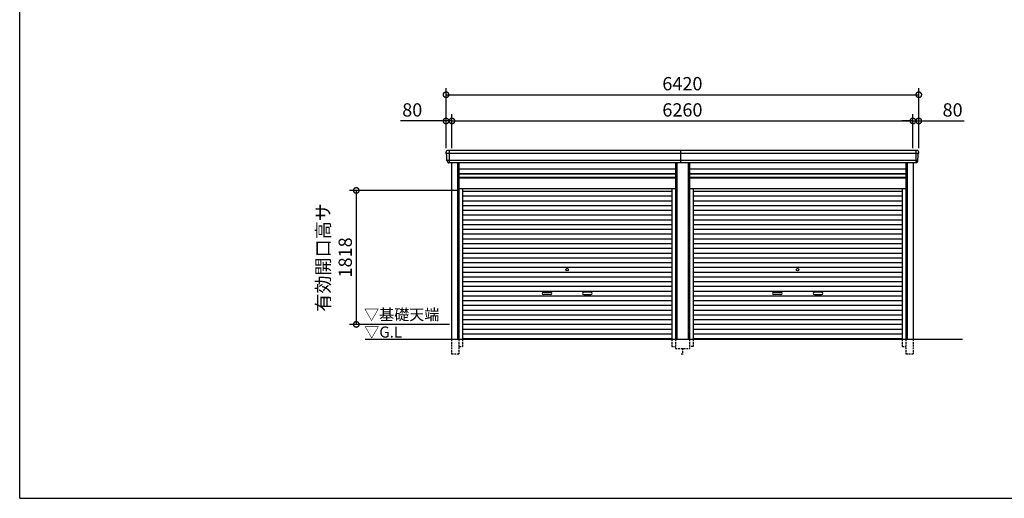
# Model space of a CAD drawing. Extents: x 0 to 24131, y -328 to 16658.
# Drawn here: x 0 to 13371, y 0 to 6495 of the extents above; entities that cross this region are included whole.
import ezdxf

# ---------------------------------------------------------------- set-up
doc = ezdxf.new("R2010")
doc.units = 0
doc.header["$LTSCALE"] = 20
doc.header["$PDMODE"] = 3
doc.header["$PDSIZE"] = 2
doc.linetypes.add('HIDDEN', pattern=[0.375, 0.25, -0.125])
doc.layers.get('0').update_dxf_attribs({"linetype": 'CONTINUOUS'})
doc.layers.get('DEFPOINTS').update_dxf_attribs({"linetype": 'CONTINUOUS'})
for name, color, linetype in [('仕様書枠', 230, 'CONTINUOUS'), ('寸法', 4, 'CONTINUOUS'), ('破線', 2, 'HIDDEN'), ('細線', 5, 'CONTINUOUS'), ('部品1', 7, 'CONTINUOUS'), ('Ｇ．Ｌ', 30, 'CONTINUOUS')]:
    doc.layers.add(name, color=color, linetype=linetype)
doc.styles.add('STYLE1', font='isocp.shx', dxfattribs={"bigfont": 'bigfont.shx'})
doc.styles.add('STYLE2', font='txt')
doc.dimstyles.new('INABA_S60G', dxfattribs={"dimscale": 60, "dimtxt": 3, "dimasz": 2.5, "dimexe": 1.5, "dimexo": 0.5, "dimgap": 1, "dimtad": 3, "dimdec": 1, "dimdsep": 46, "dimtxsty": 'STYLE1', "dimblk1": 'DOTSMALL', "dimblk2": 'DOTSMALL', "dimsah": 1, "dimcen": 0, "dimclrt": 7, "dimadec": 0, "dimazin": 0, "dimtfac": 1, "dimtdec": 4, "dimtix": 1, "dimtmove": 0, "dimatfit": 3, "dimldrblk": 'DOTSMALL', "dimfxl": 1, "dimtolj": 1, "dimtzin": 0, "dimarcsym": 0})

# ---------------------------------------------------------------- blocks, each defined once
blk = doc.blocks.new('_DOTSMALL')
at = {"color": 0, "linetype": 'ByBlock', "ltscale": 50, "const_width": 0.5}
blk.add_lwpolyline([(-0.0625, 0, 1), (0.0625, 0, 1)], format="xyb", close=True, dxfattribs=at)
blk = doc.blocks.new('*D37')
at = {"layer": 'DEFPOINTS', "color": 0, "ltscale": 50}
for p in [(5870, 5121), (5790, 4720), (5870, 4720)]:
    blk.add_point(p, dxfattribs=at)
at = {"layer": '寸法', "color": 0, "lineweight": -2, "ltscale": 50}
for p, q in [((5790, 5121), (5172, 5121)), ((5790, 4750), (5790, 5211)), ((5870, 5121), (5790, 5121)), ((5870, 4750), (5870, 5211)), ((5870, 5121), (6020, 5121))]:
    blk.add_line(p, q, dxfattribs=at)
at = {"layer": '寸法', "color": 0, "lineweight": -2, "ltscale": 50, "xscale": 150, "yscale": 150, "zscale": 150}
blk.add_blockref('_DOTSMALL', (5790, 5121), dxfattribs=at)
at = {"layer": '寸法', "color": 0, "lineweight": -2, "ltscale": 50, "xscale": 150, "yscale": 150, "zscale": 150, "rotation": 180}
blk.add_blockref('_DOTSMALL', (5870, 5121), dxfattribs=at)
at = {"layer": '寸法', "color": 7, "ltscale": 50, "insert": (5331, 5271), "char_height": 180, "attachment_point": 5, "style": 'STYLE1'}
blk.add_mtext('\\A1;80', dxfattribs=at)
blk = doc.blocks.new('*D38')
at = {"layer": 'DEFPOINTS', "color": 0, "ltscale": 50}
for p in [(12130, 5121), (5870, 4720), (12130, 4720)]:
    blk.add_point(p, dxfattribs=at)
at = {"layer": '寸法', "color": 0, "lineweight": -2, "ltscale": 50}
for p, q in [((5870, 4750), (5870, 5211)), ((5870, 5121), (12130, 5121)), ((12130, 4750), (12130, 5211))]:
    blk.add_line(p, q, dxfattribs=at)
at = {"layer": '寸法', "color": 0, "lineweight": -2, "ltscale": 50, "xscale": 150, "yscale": 150, "zscale": 150, "rotation": 180}
blk.add_blockref('_DOTSMALL', (5870, 5121), dxfattribs=at)
at = {"layer": '寸法', "color": 0, "lineweight": -2, "ltscale": 50, "xscale": 150, "yscale": 150, "zscale": 150}
blk.add_blockref('_DOTSMALL', (12130, 5121), dxfattribs=at)
at = {"layer": '寸法', "color": 7, "ltscale": 50, "insert": (9000, 5271), "char_height": 180, "attachment_point": 5, "style": 'STYLE1'}
blk.add_mtext('\\A1;6260', dxfattribs=at)
blk = doc.blocks.new('*D39')
at = {"layer": 'DEFPOINTS', "color": 0, "ltscale": 50}
for p in [(12210, 5121), (12130, 4720), (12210, 4720)]:
    blk.add_point(p, dxfattribs=at)
at = {"layer": '寸法', "color": 0, "lineweight": -2, "ltscale": 50}
for p, q in [((12130, 5121), (11980, 5121)), ((12130, 4750), (12130, 5211)), ((12130, 5121), (12210, 5121)), ((12210, 4750), (12210, 5211)), ((12210, 5121), (12828, 5121))]:
    blk.add_line(p, q, dxfattribs=at)
at = {"layer": '寸法', "color": 0, "lineweight": -2, "ltscale": 50, "xscale": 150, "yscale": 150, "zscale": 150}
blk.add_blockref('_DOTSMALL', (12130, 5121), dxfattribs=at)
at = {"layer": '寸法', "color": 0, "lineweight": -2, "ltscale": 50, "xscale": 150, "yscale": 150, "zscale": 150, "rotation": 180}
blk.add_blockref('_DOTSMALL', (12210, 5121), dxfattribs=at)
at = {"layer": '寸法', "color": 7, "ltscale": 50, "insert": (12669, 5271), "char_height": 180, "attachment_point": 5, "style": 'STYLE1'}
blk.add_mtext('\\A1;80', dxfattribs=at)
blk = doc.blocks.new('*D40')
at = {"layer": 'DEFPOINTS', "color": 0, "ltscale": 50}
for p in [(12210, 5477), (5790, 4720), (12210, 4720)]:
    blk.add_point(p, dxfattribs=at)
at = {"layer": '寸法', "color": 0, "lineweight": -2, "ltscale": 50}
for p, q in [((5790, 4750), (5790, 5567)), ((12210, 4750), (12210, 5567)), ((5790, 5477), (12210, 5477))]:
    blk.add_line(p, q, dxfattribs=at)
at = {"layer": '寸法', "color": 0, "lineweight": -2, "ltscale": 50, "xscale": 150, "yscale": 150, "zscale": 150, "rotation": 180}
blk.add_blockref('_DOTSMALL', (5790, 5477), dxfattribs=at)
at = {"layer": '寸法', "color": 0, "lineweight": -2, "ltscale": 50, "xscale": 150, "yscale": 150, "zscale": 150}
blk.add_blockref('_DOTSMALL', (12210, 5477), dxfattribs=at)
at = {"layer": '寸法', "color": 7, "ltscale": 50, "insert": (9000, 5627), "char_height": 180, "attachment_point": 5, "style": 'STYLE1'}
blk.add_mtext('\\A1;6420', dxfattribs=at)
blk = doc.blocks.new('*D41')
at = {"layer": 'DEFPOINTS', "color": 0, "ltscale": 50}
for p in [(5966, 4178), (4571, 2360), (5866, 2360)]:
    blk.add_point(p, dxfattribs=at)
at = {"layer": '寸法', "color": 0, "lineweight": -2, "ltscale": 50}
for p, q in [((5936, 4178), (4481, 4178)), ((4571, 4178), (4571, 2360)), ((5836, 2360), (4481, 2360))]:
    blk.add_line(p, q, dxfattribs=at)
at = {"layer": '寸法', "color": 0, "lineweight": -2, "ltscale": 50, "xscale": 150, "yscale": 150, "zscale": 150}
for p, rotation in [((4571, 4178), 90), ((4571, 2360), 270)]:
    blk.add_blockref('_DOTSMALL', p, dxfattribs=dict(at, rotation=rotation))
at = {"layer": '寸法', "color": 7, "ltscale": 50, "insert": (4271, 3269), "char_height": 180, "attachment_point": 5, "rotation": 90, "style": 'STYLE1'}
blk.add_mtext('\\A1;有効開口高サ \\P1818', dxfattribs=at)

msp = doc.modelspace()

# ---------------------------------------------------------------- linework, layer by layer
at = {"layer": '仕様書枠', "ltscale": 50}
for q in [(0, 16658.4), (24130.8, 0)]:
    msp.add_line((0, 0), q, dxfattribs=at)
at = {"layer": '破線', "ltscale": 5}
for p, q in [((5865.91, 2160), (5865.91, 1960)), ((5965.91, 2160), (5965.91, 1960)), ((6013.91, 2160), (6013.91, 2060)), ((8856.11, 2160), (8856.11, 2060)), ((8904.11, 2160), (8904.11, 2035)), ((9095.91, 2160), (9095.91, 2035)), ((9143.91, 2160), (9143.91, 2060)), ((11986.11, 2160), (11986.11, 2060)), ((12034.11, 2160), (12034.11, 1960)), ((12134.11, 2160), (12134.11, 1960)), ((5965.91, 2060), (6013.91, 2060)), ((8856.11, 2060), (8904.11, 2060)), ((8904.11, 2035), (9095.91, 2035)), ((9000.01, 2035), (9000.01, 1960)), ((9143.91, 2060), (9095.91, 2060)), ((11986.11, 2060), (12034.11, 2060)), ((5865.91, 1960), (5965.91, 1960)), ((8985.01, 1960), (9015.01, 1960)), ((12034.11, 1960), (12134.11, 1960))]:
    msp.add_line(p, q, dxfattribs=at)
at = {"layer": '細線', "ltscale": 50}
for p, q in [((5832.01, 4720), (5832.01, 4553)), ((8980.01, 4553), (8980.01, 4720)), ((12168.01, 4720), (12168.01, 4553)), ((12206.06, 4677.93), (5793.96, 4677.93)), ((5866.01, 4677.93), (5797.85, 4677.93)), ((12194.56, 4583.51), (5805.46, 4583.51)), ((5945.91, 4553), (5945.91, 2160)), ((8924.11, 4553), (8924.11, 2160)), ((9075.91, 4553), (9075.91, 2160)), ((12054.11, 4553), (12054.11, 2160)), ((5965.91, 4403), (8904.11, 4403)), ((5965.91, 4358), (8904.11, 4358)), ((9095.91, 4403), (12034.11, 4403)), ((9095.91, 4358), (12034.11, 4358)), ((6013.91, 4167.45), (8856.11, 4167.45)), ((9143.91, 4167.45), (11986.11, 4167.45)), ((6013.91, 4102.95), (8856.11, 4102.95)), ((6013.91, 4038.45), (8856.11, 4038.45)), ((9143.91, 4102.95), (11986.11, 4102.95)), ((9143.91, 4038.45), (11986.11, 4038.45)), ((6013.91, 3973.95), (8856.11, 3973.95)), ((6013.91, 3909.45), (8856.11, 3909.45)), ((9143.91, 3973.95), (11986.11, 3973.95)), ((9143.91, 3909.45), (11986.11, 3909.45)), ((6013.91, 3844.95), (8856.11, 3844.95)), ((6013.91, 3780.45), (8856.11, 3780.45)), ((9143.91, 3844.95), (11986.11, 3844.95)), ((9143.91, 3780.45), (11986.11, 3780.45)), ((6013.91, 3715.95), (8856.11, 3715.95)), ((6013.91, 3651.45), (8856.11, 3651.45)), ((9143.91, 3715.95), (11986.11, 3715.95)), ((9143.91, 3651.45), (11986.11, 3651.45)), ((6013.91, 3586.95), (8856.11, 3586.95)), ((6013.91, 3522.45), (8856.11, 3522.45)), ((9143.91, 3586.95), (11986.11, 3586.95)), ((9143.91, 3522.45), (11986.11, 3522.45)), ((6013.91, 3457.95), (8856.11, 3457.95)), ((6013.91, 3393.45), (8856.11, 3393.45)), ((9143.91, 3457.95), (11986.11, 3457.95)), ((9143.91, 3393.45), (11986.11, 3393.45)), ((6013.91, 3328.95), (8856.11, 3328.95)), ((6013.91, 3264.45), (8856.11, 3264.45)), ((9143.91, 3328.95), (11986.11, 3328.95)), ((9143.91, 3264.45), (11986.11, 3264.45)), ((6013.91, 3199.95), (8856.11, 3199.95)), ((6013.91, 3135.45), (8856.11, 3135.45)), ((9143.91, 3199.95), (11986.11, 3199.95)), ((9143.91, 3135.45), (11986.11, 3135.45)), ((6013.91, 3070.95), (8856.11, 3070.95)), ((6013.91, 3006.45), (8856.11, 3006.45)), ((6013.91, 2941.95), (8856.11, 2941.95)), ((9143.91, 3070.95), (11986.11, 3070.95)), ((9143.91, 3006.45), (11986.11, 3006.45)), ((9143.91, 2941.95), (11986.11, 2941.95)), ((6013.91, 2877.45), (8856.11, 2877.45)), ((6013.91, 2812.95), (8856.11, 2812.95)), ((9143.91, 2877.45), (11986.11, 2877.45)), ((9143.91, 2812.95), (11986.11, 2812.95)), ((6013.91, 2748.45), (8856.11, 2748.45)), ((6013.91, 2683.95), (8856.11, 2683.95)), ((7111.51, 2797.2), (7208.51, 2797.2)), ((7208.51, 2764.2), (7111.51, 2764.2)), ((7758.51, 2797.2), (7661.51, 2797.2)), ((7661.51, 2764.2), (7758.51, 2764.2)), ((9143.91, 2748.45), (11986.11, 2748.45)), ((9143.91, 2683.95), (11986.11, 2683.95)), ((10241.51, 2797.2), (10338.51, 2797.2)), ((10338.51, 2764.2), (10241.51, 2764.2)), ((10888.51, 2797.2), (10791.51, 2797.2)), ((10791.51, 2764.2), (10888.51, 2764.2)), ((6013.91, 2619.45), (8856.11, 2619.45)), ((6013.91, 2554.95), (8856.11, 2554.95)), ((9143.91, 2619.45), (11986.11, 2619.45)), ((9143.91, 2554.95), (11986.11, 2554.95)), ((6013.91, 2490.45), (8856.11, 2490.45)), ((6013.91, 2425.95), (8856.11, 2425.95)), ((9143.91, 2490.45), (11986.11, 2490.45)), ((9143.91, 2425.95), (11986.11, 2425.95)), ((6013.91, 2361.45), (8856.11, 2361.45)), ((6013.91, 2296.95), (8856.11, 2296.95)), ((9143.91, 2361.45), (11986.11, 2361.45)), ((9143.91, 2296.95), (11986.11, 2296.95)), ((6013.91, 2232.45), (8856.11, 2232.45)), ((6013.91, 2168.8), (8856.11, 2168.8)), ((9143.91, 2232.45), (11986.11, 2232.45)), ((9143.91, 2168.8), (11986.11, 2168.8))]:
    msp.add_line(p, q, dxfattribs=at)
at = {"layer": '細線'}
for p, q in [((5832.01, 4719.8), (5832.01, 4553.2)), ((12168.01, 4719.8), (12168.01, 4553.2))]:
    msp.add_line(p, q, dxfattribs=at)
at = {"layer": '細線', "ltscale": 50}
for centre in [(7435.01, 3103.2), (10565.01, 3103.2)]:
    msp.add_circle(centre, 18, dxfattribs=at)
for centre, start, end in [((7111.51, 2780.7), 90, 270), ((7208.51, 2780.7), 270, 90), ((7661.51, 2780.7), 90, 270), ((7758.51, 2780.7), 270, 90), ((10241.51, 2780.7), 90, 270), ((10338.51, 2780.7), 270, 90), ((10791.51, 2780.7), 90, 270), ((10888.51, 2780.7), 270, 90)]:
    msp.add_arc(centre, 16.5, start, end, dxfattribs=at)
at = {"layer": '部品1', "ltscale": 50}
for p, q in [((12188.94, 4720), (5811.08, 4720)), ((12174.08, 4553), (5825.94, 4553)), ((5865.91, 4553), (5865.91, 2160)), ((5965.91, 4553), (5965.91, 2160)), ((8904.11, 4553), (8904.11, 2160)), ((9095.91, 4553), (9095.91, 2160)), ((12034.11, 4553), (12034.11, 2160)), ((12134.11, 4553), (12134.11, 2160)), ((5965.91, 4472.5), (8904.11, 4472.5)), ((9095.91, 4472.5), (12034.11, 4472.5)), ((5965.91, 4408.5), (8904.11, 4408.5)), ((5965.91, 4351), (8904.11, 4351)), ((9095.91, 4408.5), (12034.11, 4408.5)), ((9095.91, 4351), (12034.11, 4351)), ((5965.91, 4205), (8904.11, 4205)), ((6013.91, 4205), (6013.91, 2160)), ((8856.11, 4205), (8856.11, 2160)), ((9095.91, 4205), (12034.11, 4205)), ((9143.91, 4205), (9143.91, 2160)), ((11986.11, 4205), (11986.11, 2160))]:
    msp.add_line(p, q, dxfattribs=at)
at = {"layer": '部品1'}
for p, q in [((5795.53, 4677.51), (5793.96, 4677.93)), ((5805.46, 4583.51), (5803.89, 4583.93)), ((12194.56, 4583.51), (12196.13, 4583.93)), ((12204.49, 4677.51), (12206.06, 4677.93))]:
    msp.add_line(p, q, dxfattribs=at)
for centre, radius, start, end in [((5810.44, 4700.63), 19.38, 88.110605, 183.794844), ((5794.61, 4680.34), 2.5, 183.000259, 254.9999), ((5794.61, 4680.34), 2.5, 183, 255), ((12189.58, 4700.63), 19.38, 356.205156, 91.889395), ((12205.42, 4680.34), 2.5, 285.0001, 356.999741), ((12205.42, 4680.34), 2.5, 285, 357), ((5794.88, 4675.09), 2.5, 3.019237, 74.999872), ((5804.54, 4586.34), 2.5, 183.000075, 255.000175), ((5804.54, 4586.34), 2.5, 183, 255), ((5804.82, 4581.09), 2.5, 3.013515, 74.999263), ((12195.21, 4581.09), 2.5, 105.000737, 176.986485), ((12195.48, 4586.34), 2.5, 284.999825, 356.999925), ((12195.48, 4586.34), 2.5, 285, 357), ((12205.14, 4675.09), 2.5, 105.000128, 176.980763)]:
    msp.add_arc(centre, radius, start, end, dxfattribs=at)
for points in [[(5792.11, 4680.21), (5791.78, 4686.59), (5791.44, 4692.97), (5791.11, 4699.35)], [(12207.91, 4680.21), (12208.25, 4686.59), (12208.58, 4692.97), (12208.92, 4699.35)], [(5802.04, 4586.21), (5800.49, 4615.87), (5798.93, 4645.57), (5797.38, 4675.22)], [(5803.89, 4583.93), (5803.89, 4583.93), (5803.89, 4583.93), (5803.89, 4583.93)], [(5807.83, 4571.87), (5807.66, 4575.16), (5807.48, 4577.94), (5807.31, 4581.22)], [(5807.31, 4581.22), (5807.31, 4581.22), (5807.31, 4581.22), (5807.31, 4581.22)], [(12192.19, 4571.87), (12192.37, 4575.16), (12192.54, 4577.94), (12192.71, 4581.22)], [(12192.71, 4581.22), (12192.71, 4581.22), (12192.71, 4581.22), (12192.71, 4581.22)], [(12196.13, 4583.93), (12196.13, 4583.93), (12196.13, 4583.93), (12196.13, 4583.93)], [(12197.98, 4586.21), (12199.53, 4615.87), (12201.09, 4645.57), (12202.64, 4675.22)]]:
    msp.add_open_spline(points, degree=3, dxfattribs=at)
for points in [[(5807.83, 4571.87), (5807.86, 4571.29), (5807.91, 4570.7), (5808.09, 4569.5), (5808.2, 4568.89), (5808.49, 4567.67), (5808.66, 4567.07), (5808.97, 4566.17), (5809.08, 4565.87), (5809.25, 4565.44), (5809.31, 4565.29), (5809.43, 4565), (5809.49, 4564.86), (5809.7, 4564.41), (5809.84, 4564.11), (5810.15, 4563.51), (5810.31, 4563.22), (5810.8, 4562.35), (5811.16, 4561.8), (5811.93, 4560.73), (5812.34, 4560.21), (5812.98, 4559.48), (5813.21, 4559.23), (5813.66, 4558.76), (5813.9, 4558.53), (5814.26, 4558.19), (5814.39, 4558.08), (5814.63, 4557.86), (5814.76, 4557.75), (5815.14, 4557.43), (5815.39, 4557.22), (5815.91, 4556.83), (5816.18, 4556.63), (5816.71, 4556.26), (5816.98, 4556.09), (5817.81, 4555.57), (5818.38, 4555.26), (5819.25, 4554.83), (5819.54, 4554.7), (5820.14, 4554.44), (5820.44, 4554.31), (5821.03, 4554.09), (5821.32, 4553.99), (5821.9, 4553.8), (5822.2, 4553.71), (5822.79, 4553.55), (5823.09, 4553.47), (5823.69, 4553.34), (5823.99, 4553.28), (5824.84, 4553.13), (5825.39, 4553.05), (5825.94, 4553)], [(12192.19, 4571.87), (12192.16, 4571.29), (12192.11, 4570.7), (12191.94, 4569.5), (12191.82, 4568.89), (12191.53, 4567.67), (12191.36, 4567.07), (12191.05, 4566.17), (12190.94, 4565.87), (12190.77, 4565.44), (12190.71, 4565.29), (12190.59, 4565), (12190.53, 4564.86), (12190.33, 4564.41), (12190.18, 4564.11), (12189.88, 4563.51), (12189.72, 4563.22), (12189.22, 4562.35), (12188.86, 4561.8), (12188.09, 4560.73), (12187.69, 4560.21), (12187.04, 4559.48), (12186.82, 4559.23), (12186.36, 4558.76), (12186.12, 4558.53), (12185.76, 4558.19), (12185.64, 4558.08), (12185.39, 4557.86), (12185.26, 4557.75), (12184.88, 4557.43), (12184.63, 4557.22), (12184.11, 4556.83), (12183.84, 4556.63), (12183.31, 4556.26), (12183.04, 4556.09), (12182.21, 4555.57), (12181.65, 4555.26), (12180.78, 4554.83), (12180.48, 4554.7), (12179.89, 4554.44), (12179.58, 4554.31), (12178.99, 4554.09), (12178.7, 4553.99), (12178.12, 4553.8), (12177.82, 4553.71), (12177.23, 4553.55), (12176.93, 4553.47), (12176.34, 4553.34), (12176.04, 4553.28), (12175.18, 4553.13), (12174.63, 4553.05), (12174.08, 4553)]]:
    msp.add_open_spline(points, degree=3, knots=[0, 0, 0, 0, 0.058996815, 0.058996815, 0.117993631, 0.117993631, 0.176990446, 0.176990446, 0.206488854, 0.206488854, 0.221238057, 0.221238057, 0.235987261, 0.235987261, 0.268248941, 0.268248941, 0.300510621, 0.300510621, 0.365033982, 0.365033982, 0.429557342, 0.429557342, 0.461819022, 0.461819022, 0.494080702, 0.494080702, 0.510405104, 0.510405104, 0.526729507, 0.526729507, 0.559378311, 0.559378311, 0.592027115, 0.592027115, 0.624675919, 0.624675919, 0.689973528, 0.689973528, 0.722622332, 0.722622332, 0.755271136, 0.755271136, 0.785862244, 0.785862244, 0.816453352, 0.816453352, 0.84704446, 0.84704446, 0.877635568, 0.877635568, 0.934353867, 0.934353867, 0.934353867, 0.934353867], dxfattribs=at)
at = {"layer": 'Ｇ．Ｌ', "color": 30, "ltscale": 50}
msp.add_line((4690.78, 2160), (12802.01, 2160), dxfattribs=at)

# ---------------------------------------------------------------- texts
at = {"layer": '部品1', "color": 7, "ltscale": 50, "style": 'STYLE2'}
for s, p in [('▽基礎天端', (4676.4, 2418.35)), ('▽G.L', (4679.1, 2181.2))]:
    msp.add_text(s, height=150, dxfattribs=at).set_placement(p)

# ---------------------------------------------------------------- dimensions: what is measured, and where the dimension line sits
at = {"layer": '寸法', "ltscale": 50}
for base, p1, p2, picture, middle in [((12210.01, 5477.44), (5790.01, 4720), (12210.01, 4720), '*D40', (9000.01, 5627.46)), ((12130.01, 5121.01), (5870.01, 4720), (12130.01, 4720), '*D38', (9000.01, 5271.03))]:
    dim = msp.add_linear_dim(base=base, p1=p1, p2=p2, dimstyle='INABA_S60G', dxfattribs=at)
    dim.commit()
    dim.dimension.update_dxf_attribs({"geometry": picture, "text_midpoint": middle})
for base, p1, p2, picture, middle in [((5870.01, 5121.01), (5790.01, 4720), (5870.01, 4720), '*D37', (5330.94, 5121.01)), ((12210.01, 5121.01), (12130.01, 4720), (12210.01, 4720), '*D39', (12669.08, 5121.01))]:
    dim = msp.add_linear_dim(base=base, p1=p1, p2=p2, dimstyle='INABA_S60G', dxfattribs=at)
    dim.commit()
    dim.dimension.update_dxf_attribs({"geometry": picture, "text_midpoint": middle, "dimtype": 160})
dim = msp.add_linear_dim(base=(4571.48, 2360), p1=(5965.91, 4178), p2=(5866.01, 2360), angle=90, text='有効開口高サ \\P<>', dimstyle='INABA_S60G', dxfattribs=at)
dim.commit()
dim.dimension.update_dxf_attribs({"geometry": '*D41', "text_midpoint": (4271.48, 3269)})

doc.saveas('drawing.dxf')
